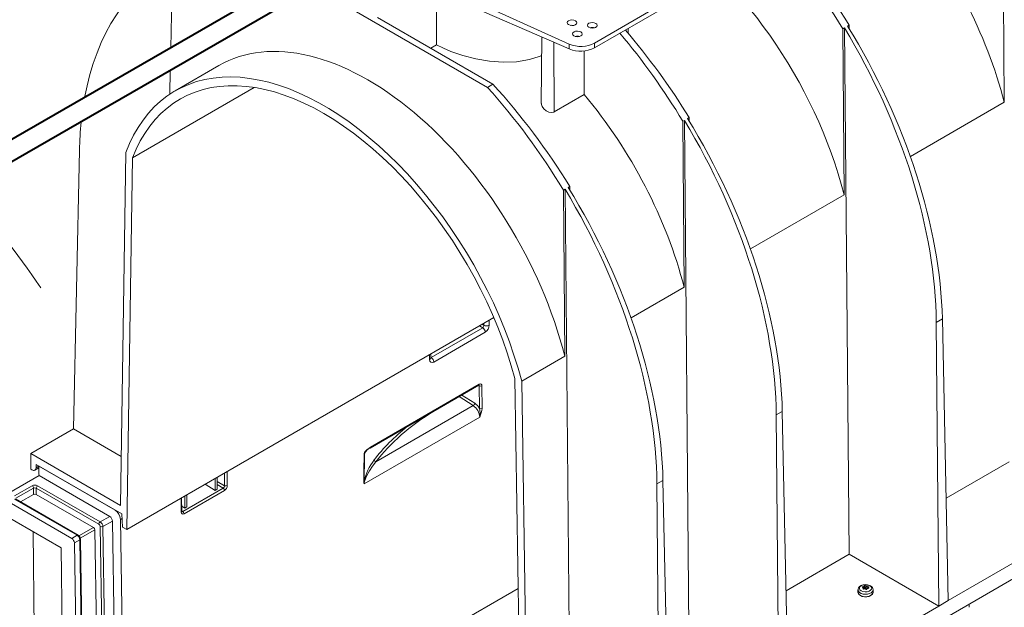
# Model space of a CAD drawing. Units: millimetres. Extents: x -7475 to 17909, y 0 to 2520.
# Drawn here: x 170 to 427, y 946 to 1099 of the extents above; entities that cross this region are included whole.
import ezdxf
from ezdxf import colors
from ezdxf.entities.mleader import LeaderData, LeaderLine
from ezdxf.math import Vec2, Vec3

# ---------------------------------------------------------------- set-up
doc = ezdxf.new("R2010")
doc.units = ezdxf.units.MM
doc.header["$LTSCALE"] = 0.5
doc.layers.add('HAURATON_Isometrie', color=9, linetype='Continuous', lineweight=5)
doc.layers.add('HAURATON_Product_Contour', color=7, linetype='Continuous', lineweight=40)
doc.layers.add('HAURATON_Text_Macro', color=112, linetype='Continuous')
doc.styles.get("Standard").update_dxf_attribs({"font": 'arial.ttf'})

msp = doc.modelspace()

# ---------------------------------------------------------------- linework, layer by layer
at = {"layer": 'HAURATON_Isometrie', "color": 9}
for p, q in [((427.001, 1077.772), (426.679, 1121.003)), ((209.722, 1091.888), (210.219, 1113.705)), ((275.961, 1109.998), (313.62, 1092.95)), ((247.164, 1107.73), (292.304, 1081.671)), ((275.961, 1108.046), (313.62, 1091.664)), ((279.017, 1106.716), (279.024, 1092.722)), ((320.165, 1093.153), (339.237, 1104.163)), ((320.165, 1091.928), (339.237, 1102.938)), ((263.586, 1099.882), (293.718, 1082.487)), ((678.835, 1097.714), (325.988, 894.02)), ((328.383, 1096.438), (328.381, 1096.671)), ((328.951, 1095.772), (328.938, 1096.993)), ((385.363, 1097.152), (384.96, 1096.919)), ((385.282, 1053.688), (384.96, 1096.919)), ((386.591, 960.066), (385.363, 1097.152)), ((386.604, 1097.868), (386.2, 1097.635)), ((386.625, 1096.942), (386.604, 1097.868)), ((306.513, 1094.755), (306.329, 1077.473)), ((277.507, 1091.846), (279.024, 1092.722)), ((309.722, 1075.297), (309.586, 1093.419)), ((313.62, 1092.95), (313.62, 1091.664)), ((317.503, 1091.127), (317.503, 1079.789)), ((320.165, 1093.153), (320.165, 1091.928)), ((209.448, 1079.869), (209.588, 1086.038)), ((222.281, 1087.34), (210.874, 1080.755)), ((231.497, 1081.652), (199.784, 1063.344)), ((292.304, 1081.671), (293.718, 1082.487)), ((309.722, 1075.297), (317.503, 1079.789)), ((427.001, 1077.772), (402.551, 1063.657)), ((343.644, 1073.068), (343.24, 1072.835)), ((344.872, 935.982), (343.644, 1073.068)), ((344.885, 1073.784), (344.481, 1073.551)), ((344.905, 1072.858), (344.885, 1073.784)), ((343.563, 1029.604), (343.24, 1072.835)), ((185.934, 1065.287), (184.39, 992.704)), ((196.619, 972.786), (198.021, 1064.736)), ((198.307, 966.504), (199.784, 1063.344)), ((312.531, 1055.107), (312.128, 1054.874)), ((313.759, 918.021), (312.531, 1055.107)), ((313.772, 1055.823), (313.368, 1055.59)), ((313.793, 1054.897), (313.772, 1055.823)), ((312.45, 1011.643), (312.128, 1054.874)), ((385.282, 1053.688), (360.831, 1039.573)), ((343.563, 1029.604), (329.719, 1021.612)), ((198.307, 966.504), (293.931, 1021.707)), ((290.251, 1019.583), (291.067, 1019.047)), ((291.351, 1019.705), (290.936, 1019.978)), ((291.343, 1020.213), (291.351, 1019.705)), ((292.753, 1019.727), (292.733, 1021.015)), ((409.295, 1020.433), (410.888, 1021.352)), ((409.295, 1020.433), (409.957, 946.577)), ((410.888, 1021.352), (412.432, 948.006)), ((291.067, 1019.047), (277.65, 1011.301)), ((278.295, 1010.129), (291.712, 1017.875)), ((277.198, 1012.047), (277.217, 1010.758)), ((277.51, 1011.167), (277.495, 1012.218)), ((277.65, 1011.301), (277.507, 1011.401)), ((312.45, 1011.643), (301.22, 1005.16)), ((261.676, 987.728), (290.038, 1004.101)), ((261.779, 987.964), (290.141, 1004.337)), ((290.153, 1003.914), (289.921, 1004.034)), ((290.241, 998.041), (290.153, 1003.914)), ((290.861, 1003.921), (290.949, 998.048)), ((300.935, 907.259), (299.458, 1005.804)), ((302.622, 911.592), (301.22, 1005.16)), ((288.594, 998.769), (284.891, 1001.13)), ((285.581, 1001.529), (288.966, 999.37)), ((263.197, 984.108), (288.594, 998.769)), ((367.576, 996.349), (369.169, 997.268)), ((367.576, 996.349), (368.238, 922.493)), ((369.169, 997.268), (370.713, 923.922)), ((290.269, 995.799), (260.177, 978.427)), ((184.39, 992.704), (173.253, 986.275)), ((184.39, 992.704), (196.814, 985.532)), ((173.253, 982.192), (173.253, 986.275)), ((173.253, 986.275), (196.619, 972.786)), ((174.598, 982.534), (174.667, 983.417)), ((174.667, 983.417), (196.941, 970.559)), ((428.311, 984.15), (411.871, 974.66)), ((173.253, 982.192), (173.541, 982.026)), ((174.291, 981.952), (175.375, 982.578)), ((175.375, 982.983), (174.598, 982.534)), ((175.375, 983.009), (175.375, 980.968)), ((195.198, 971.565), (175.375, 983.009)), ((175.378, 980.558), (175.375, 980.968)), ((223.702, 981.165), (223.752, 977.919)), ((224.453, 977.93), (224.397, 981.566)), ((175.378, 980.558), (165.478, 974.843)), ((193.808, 969.918), (175.378, 980.558)), ((218.694, 978.273), (221.337, 976.695)), ((221.337, 976.695), (221.337, 979.799)), ((221.867, 977.001), (221.867, 980.105)), ((223.752, 977.919), (221.867, 979.007)), ((221.867, 978.191), (223.411, 977.299)), ((336.463, 978.388), (338.056, 979.307)), ((336.463, 978.388), (337.125, 904.532)), ((338.056, 979.307), (339.6, 905.961)), ((173.607, 977.906), (169.011, 975.253)), ((169.364, 974.64), (173.96, 977.294)), ((170.572, 973.704), (173.96, 975.661)), ((173.96, 977.294), (173.96, 975.661)), ((174.667, 975.661), (174.667, 977.294)), ((174.667, 977.294), (190.98, 967.877)), ((189.59, 967.046), (174.667, 975.661)), ((191.333, 968.489), (175.021, 977.906)), ((223.411, 977.299), (212.847, 971.201)), ((213.194, 970.599), (223.758, 976.698)), ((213.912, 972.408), (213.912, 975.513)), ((221.337, 976.695), (221.867, 977.001)), ((183.909, 964.203), (165.478, 974.843)), ((169.011, 974.436), (185.323, 965.019)), ((185.573, 965.044), (169.261, 974.461)), ((212.421, 974.652), (212.475, 971.015)), ((212.621, 971.219), (212.57, 974.738)), ((213.382, 972.102), (213.382, 975.207)), ((181.129, 961.725), (165.509, 970.742)), ((197.189, 967.15), (196.941, 970.559)), ((212.601, 972.568), (213.382, 972.102)), ((212.847, 971.201), (212.62, 971.341)), ((213.382, 972.102), (213.912, 972.408)), ((451.677, 970.661), (412.432, 948.006)), ((193.808, 969.918), (191.333, 968.489)), ((192.04, 967.279), (194.515, 968.707)), ((195.647, 893.175), (194.515, 968.707)), ((196.612, 969.144), (197.027, 969.384)), ((197.768, 891.993), (196.612, 969.144)), ((173.887, 965.906), (174.088, 939.041)), ((189.59, 967.046), (185.801, 964.859)), ((186.145, 964.248), (189.944, 966.441)), ((191.051, 892.527), (189.944, 966.441)), ((191.333, 967.272), (192.465, 891.739)), ((193.172, 891.746), (192.04, 967.279)), ((198.307, 966.504), (197.189, 967.15)), ((185.323, 965.019), (183.909, 964.203)), ((184.616, 962.993), (186.03, 963.809)), ((185.748, 887.46), (184.616, 962.993)), ((186.03, 963.809), (187.162, 888.276)), ((187.308, 888.481), (186.176, 964.013)), ((182.213, 889.429), (181.129, 961.725)), ((386.591, 960.066), (370.152, 950.576)), ((409.957, 946.577), (386.591, 960.066)), ((197.768, 891.993), (300.277, 951.17)), ((388.89, 950.782), (388.89, 950.129)), ((390.051, 951.544), (390.055, 951.429)), ((390.196, 951.05), (390.196, 951.029)), ((390.263, 950.982), (390.256, 951.28)), ((390.265, 950.981), (390.258, 951.291)), ((390.392, 951), (390.382, 951.644)), ((390.441, 951.679), (390.452, 951.014)), ((390.568, 951.198), (390.452, 951.014)), ((390.568, 951.198), (390.562, 951.84)), ((390.721, 951.864), (390.727, 951.222)), ((390.987, 951.097), (390.727, 951.222)), ((390.987, 951.097), (390.991, 951.764)), ((391.072, 951.751), (391.068, 951.084)), ((391.281, 951.106), (391.068, 951.084)), ((391.404, 951.163), (391.419, 951.756)), ((391.473, 951.51), (391.465, 951.171)), ((391.496, 951.472), (391.49, 951.174)), ((391.719, 951.206), (391.722, 951.286)), ((392.84, 950.129), (392.84, 950.782)), ((409.957, 946.577), (412.432, 948.006)), ((409.957, 946.577), (370.713, 923.922))]:
    msp.add_line(p, q, dxfattribs=at)
at = {"layer": 'HAURATON_Isometrie', "color": 9, "flags": 128}
for points in [[(314.743, 1097.806), (314.321, 1097.848), (313.919, 1097.81)], [(279.024, 1092.722), (280.816, 1091.849), (282.744, 1091.039), (285.913, 1089.951), (289.262, 1089.09), (292.802, 1088.49), (296.35, 1088.222), (299.893, 1088.341), (303.25, 1088.883), (305.803, 1089.665), (306.462, 1089.972)], [(301.22, 1005.16), (300.273, 1008.55), (299.208, 1011.95), (298.028, 1015.355), (296.736, 1018.756), (295.335, 1022.145), (293.828, 1025.514), (292.219, 1028.856), (290.511, 1032.162), (288.708, 1035.426), (286.815, 1038.639), (284.835, 1041.794), (282.775, 1044.884), (280.637, 1047.902), (278.427, 1050.84), (276.151, 1053.692), (273.813, 1056.452), (271.42, 1059.112), (268.976, 1061.667), (266.486, 1064.11), (263.958, 1066.437), (261.397, 1068.641), (258.809, 1070.718), (256.199, 1072.663), (253.574, 1074.471), (250.939, 1076.139), (248.302, 1077.661), (245.668, 1079.035), (243.043, 1080.258), (240.433, 1081.326), (237.844, 1082.238), (235.283, 1082.991), (232.755, 1083.583), (230.266, 1084.013), (227.822, 1084.28), (225.428, 1084.384), (223.091, 1084.324), (220.814, 1084.1), (218.605, 1083.712), (216.467, 1083.163), (214.406, 1082.452), (212.427, 1081.582), (210.534, 1080.555), (208.731, 1079.373), (207.023, 1078.038), (205.414, 1076.555), (203.907, 1074.925), (202.506, 1073.154), (201.214, 1071.245), (200.034, 1069.202), (198.969, 1067.031), (198.021, 1064.736)], [(299.458, 1005.804), (298.513, 1009.136), (297.451, 1012.479), (296.274, 1015.825), (294.986, 1019.166), (293.59, 1022.493), (292.089, 1025.799), (290.487, 1029.077), (288.787, 1032.317), (286.993, 1035.513), (285.11, 1038.656), (283.142, 1041.74), (281.095, 1044.756), (278.972, 1047.699), (276.779, 1050.56), (274.521, 1053.332), (272.203, 1056.01), (269.832, 1058.587), (267.413, 1061.057), (264.951, 1063.413), (262.452, 1065.65), (259.923, 1067.763), (257.369, 1069.747), (254.796, 1071.597), (252.212, 1073.308), (249.621, 1074.877), (247.03, 1076.299), (244.445, 1077.572), (241.873, 1078.693), (239.319, 1079.657), (236.79, 1080.465), (234.291, 1081.112), (231.829, 1081.599), (229.409, 1081.923), (227.038, 1082.084), (224.721, 1082.081), (222.463, 1081.915), (220.27, 1081.587), (218.147, 1081.095), (216.099, 1080.443), (214.132, 1079.631), (212.249, 1078.662), (210.455, 1077.537), (208.755, 1076.259), (207.152, 1074.832), (205.651, 1073.259), (204.255, 1071.544), (202.967, 1069.69), (201.791, 1067.702), (200.729, 1065.585), (199.784, 1063.344)], [(306.353, 1077.473), (306.35, 1077.214), (306.546, 1076.641), (306.961, 1076.057), (307.579, 1075.543), (308.32, 1075.204), (309.041, 1075.11), (309.615, 1075.241), (309.722, 1075.297)], [(277.512, 1011.128), (277.514, 1011.123), (277.51, 1011.167)], [(290.038, 1004.101), (290.09, 1004.126), (290.1, 1004.129)], [(260.144, 986.229), (260.166, 986.37), (260.239, 986.552), (260.414, 986.826), (260.844, 987.287), (261.779, 987.964)], [(263.197, 984.108), (262.331, 983.041), (261.501, 981.814), (260.753, 980.406), (260.457, 979.673), (260.263, 979.024), (260.19, 978.614), (260.177, 978.427)], [(174.598, 982.534), (174.562, 982.331), (174.492, 982.16), (174.389, 982.026), (174.257, 981.934), (174.101, 981.888), (173.925, 981.888), (173.736, 981.934), (173.541, 982.026)], [(212.631, 971.144), (212.627, 971.159), (212.621, 971.219)], [(392.84, 950.786), (392.828, 950.654), (392.676, 950.326), (392.362, 950.038), (391.916, 949.816), (391.377, 949.68), (390.792, 949.642), (390.213, 949.706), (389.693, 949.864), (389.276, 950.105), (389.001, 950.405), (388.892, 950.739), (388.89, 950.782)], [(392.84, 950.129), (392.828, 950.001), (392.676, 949.673), (392.362, 949.385), (391.916, 949.163), (391.377, 949.027), (390.792, 948.989), (390.213, 949.052), (389.693, 949.211), (389.276, 949.451), (389.001, 949.752), (388.892, 950.086), (388.89, 950.129)], [(392.148, 951.84), (391.892, 951.965), (391.377, 952.111), (390.824, 952.155), (390.272, 952.095), (389.758, 951.93), (389.316, 951.651), (389.046, 951.332), (388.908, 950.971), (388.912, 950.784)], [(392.74, 950.03), (392.717, 949.878), (392.536, 949.555), (392.191, 949.281), (391.717, 949.082), (391.159, 948.978), (390.572, 948.978), (390.014, 949.082), (389.54, 949.281), (389.195, 949.555), (389.013, 949.878), (388.996, 950.133)], [(392.004, 951.863), (392.325, 951.598), (392.47, 951.286), (392.421, 950.965), (392.185, 950.672), (391.789, 950.444), (391.282, 950.307), (390.725, 950.279), (390.185, 950.362), (389.726, 950.548), (389.406, 950.812), (389.261, 951.124), (389.31, 951.446), (389.546, 951.739), (389.942, 951.967), (390.448, 952.103), (391.006, 952.131), (391.546, 952.048), (392.004, 951.863)], [(390.009, 951.453), (389.992, 951.466), (389.985, 951.483), (389.99, 951.502), (390.006, 951.52), (390.03, 951.536), (390.051, 951.544)], [(390.312, 950.983), (390.278, 950.98), (390.246, 950.984), (390.22, 950.995), (390.202, 951.012), (390.195, 951.033), (390.196, 951.05)], [(391.419, 951.756), (391.453, 951.753), (391.484, 951.744), (391.511, 951.732), (391.528, 951.717), (391.536, 951.701), (391.535, 951.689)], [(391.722, 951.286), (391.739, 951.266), (391.745, 951.245), (391.741, 951.225), (391.725, 951.209), (391.701, 951.198), (391.68, 951.195)]]:
    msp.add_lwpolyline(points, dxfattribs=at)
at = {"layer": 'HAURATON_Isometrie', "color": 9}
for centre, radius, start, end in [((319.624, 1095.18), 2.058, 74.3619, 105.06566), ((315.735, 1092.935), 2.058, 74.3619, 105.06566), ((316.607, 1098.875), 7.805, 247.50215, 297.12116), ((292.031, 1021.115), 1.565, 244.26241, 297.48493), ((290.157, 1017.782), 1.559, 3.43371, 54.25614), ((277.036, 1011.197), 0.475, 292.42777, 356.30627), ((276.739, 1010.036), 1.559, 3.43371, 54.25614), ((289.899, 1004.303), 0.245, 304.54743, 8.09794), ((290.5, 1004.614), 0.78, 243.64315, 297.51664), ((288.164, 999.45), 0.806, 302.23118, 354.25976), ((286.395, 995.571), 3.881, 3.36343, 55.48173), ((286.553, 995.776), 4.329, 31.55079, 56.11348), ((290.588, 998.741), 0.78, 243.64315, 297.51664), ((285.033, 996.856), 5.341, 348.58514, 12.8221), ((283.11, 999.189), 7.921, 334.66267, 351.72386), ((260.004, 986.513), 0.317, 296.31833, 324.37665), ((260.814, 986.251), 0.558, 140.50049, 172.05242), ((263.225, 984.614), 3.473, 116.49484, 144.97106), ((261.538, 987.93), 0.244, 303.78414, 8.17539), ((273.724, 976.058), 13.913, 141.99828, 167.43438), ((263.357, 984.686), 0.6, 185.93756, 254.58162), ((174.314, 976.541), 1.537, 62.60967, 117.39033), ((260.743, 978.879), 0.725, 171.66502, 218.58483), ((259.886, 979.267), 0.316, 296.30228, 324.70152), ((261.878, 978.841), 1.751, 172.00529, 193.68089), ((173.193, 977.259), 0.768, 2.60548, 57.39452), ((174.314, 976.611), 0.769, 62.60967, 117.39033), ((174.314, 974.978), 0.769, 62.60967, 117.39033), ((175.435, 977.259), 0.768, 122.60548, 177.39452), ((222.987, 976.654), 0.772, 3.27815, 56.72185), ((224.092, 978.624), 0.782, 244.26241, 297.48493), ((193.535, 968.971), 3.081, 3.22965, 57.34774), ((212.378, 971.239), 0.245, 293.43814, 355.29589), ((212.423, 970.555), 0.772, 3.27815, 56.72185), ((191.747, 967.842), 0.768, 122.60548, 177.39452), ((190.564, 967.228), 0.77, 3.22965, 57.34774), ((190.502, 967.192), 1.541, 3.22965, 57.34774), ((192.977, 968.621), 1.541, 3.22965, 57.34774), ((189.174, 966.397), 0.77, 3.22965, 57.34774), ((191.68, 967.971), 0.78, 243.64315, 297.51664), ((183.078, 962.906), 1.541, 3.22965, 57.34774), ((185.469, 964.815), 0.252, 65.70324, 125.61667), ((184.492, 963.722), 1.541, 3.22965, 57.34774), ((184.916, 963.967), 1.262, 2.09679, 58.59787), ((185.933, 964.033), 0.244, 293.39109, 355.37867), ((388.374, 948.264), 3.584, 58.72626, 62.86263), ((391.843, 946.193), 5.644, 105.0101, 108.51608), ((399.345, 948.766), 9.43, 164.53923, 165.98388), ((390.216, 951.29), 0.0418, 346.50736, 63.28956), ((391.564, 945.224), 5.894, 98.84092, 102.27121), ((390.363, 951.746), 0.104, 280.5899, 319.40473), ((392.91, 949.951), 3.013, 141.17378, 145.00665), ((390.664, 951.707), 0.167, 70.10461, 127.48147), ((390.68, 950.918), 0.132, 62.90576, 99.50817), ((389.454, 948.053), 4.016, 67.5099, 71.62299), ((388.144, 946.346), 5.36, 57.67193, 61.02885), ((391.061, 951.95), 0.2, 249.26284, 273.15108), ((391.076, 950.97), 0.116, 235.20443, 322.38164), ((391.328, 946.294), 5.463, 89.04043, 92.67906), ((396.752, 947.979), 6.301, 150.10147, 152.38926), ((391.355, 951.075), 0.0793, 94.20097, 145.79366), ((392.141, 946.016), 5.199, 95.08997, 98.76074), ((396.017, 950.003), 4.789, 159.38559, 161.55026), ((391.52, 951.511), 0.0461, 170.62385, 239.17308), ((388.45, 947.536), 4.977, 48.89003, 52.25609), ((391.708, 950.808), 1.122, 358.90525, 66.93427)]:
    msp.add_arc(centre, radius, start, end, dxfattribs=at)
for centre, major_axis, ratio, start_param, end_param in [((375.241, 1086.155), (-38.235, 67.414), 0.5823971, 4.2750062, 5.0229125), ((333.521, 1062.071), (-38.235, 67.414), 0.5823971, 4.2750062, 5.483982), ((336.133, 1063.579), (-53.914, 91.797), 0.572322, 4.7500346, 5.0688998), ((333.521, 1062.071), (-52.52, 92.601), 0.5823971, 4.758764, 5.0776292), ((261.19, 1020.315), (-52.662, 92.52), 0.5813976, 6.244954, 6.8891193), ((294.414, 1039.495), (-53.914, 91.797), 0.572322, 4.7500346, 5.0186919), ((334.022, 1062.36), (-52.662, 92.52), 0.5813976, 3.9480657, 4.7578635), ((335.633, 1063.29), (-53.777, 91.876), 0.5733374, 3.9410826, 4.7508803), ((260.689, 1020.026), (-38.235, 67.414), 0.5823971, 4.2750062, 6.2876262), ((291.802, 1037.987), (-52.52, 92.601), 0.5823971, 4.758764, 5.0274212), ((316.629, 1095.265), (5, -0.077), 0.5872749, 4.0756523, 5.5068223), ((260.689, 1020.026), (-52.52, 92.601), 0.5823971, 4.758764, 5.0776292), ((263.301, 1021.534), (-53.914, 91.797), 0.572322, 4.7500346, 5.0688998), ((291.802, 1037.987), (-38.235, 67.414), 0.5823971, 4.2750062, 5.0229125), ((292.302, 1038.276), (-52.662, 92.52), 0.5813976, 3.9480657, 4.7578635), ((293.913, 1039.206), (-53.777, 91.876), 0.5733374, 3.9410826, 4.7508803), ((261.19, 1020.315), (-52.662, 92.52), 0.5813976, 0.6844282, 0.7715664), ((261.19, 1020.315), (-52.662, 92.52), 0.5813976, 3.9480657, 4.7578635), ((262.801, 1021.245), (-53.777, 91.876), 0.5733374, 3.9410826, 4.7508803), ((290.985, 1019.51), (0.137, 0.493), 0.7079486, 3.7356161, 5.3048914), ((291.692, 1019.116), (0.725, 1.316), 0.588369, 3.9134061, 5.4826814), ((278.278, 1011.373), (0.727, 1.319), 0.5862235, 2.3424119, 3.9116871), ((277.571, 1011.766), (0.124, 0.505), 0.6489256, 3.2273715, 3.7275169), ((289.8, 1003.71), (0.256, 0.43), 0.5672884, 5.5038713, 6.3101689), ((290.153, 1003.513), (0.486, 0.874), 0.587362, 5.4881986, 7.058995), ((337.902, 961.305), (81.965, -3.928), 0.6066673, 2.4127909, 2.7456458), ((337.921, 961.702), (82.466, -3.927), 0.6064951, 2.537458, 2.7454517), ((338.274, -2540.938), (-58.193, 3916.733), 0.0151101, 0.4495672, 0.453803), ((337.921, -2540.741), (-57.846, 3916.528), 0.0150192, 0.4495182, 0.453754), ((337.921, 973.428), (82.477, 3.539), 0.5465066, 2.7557232, 2.7738907), ((223.392, 977.718), (0.236, 0.441), 0.618154, 3.9065307, 5.4770224), ((223.746, 977.522), (0.486, 0.874), 0.5877217, 3.9178517, 5.4883434), ((213.182, 971.423), (0.487, 0.874), 0.587006, 2.3467742, 3.9172659), ((212.829, 971.62), (0.223, 0.449), 0.5950832, 3.073355, 3.888689), ((390.662, 951.178), (0.1, 0), 0.5775191, 0.873179, 2.7924754), ((391.051, 951.141), (0.1, 0), 0.5773804, 4.014301, 4.8866928), ((337.921, -2634.314), (60.645, 3941.721), 0.0151098, 5.8520032, 5.852506)]:
    msp.add_ellipse(centre, major_axis=major_axis, ratio=ratio, start_param=start_param, end_param=end_param, dxfattribs=at)
for centre in [(314.321, 1098.501), (315.735, 1095.58), (319.624, 1097.825)]:
    msp.add_ellipse(centre, major_axis=(1.25, -0.019), ratio=0.5872749, dxfattribs=at)
at = {"layer": 'HAURATON_Product_Contour'}
for p, q in [((287.806, 1136.966), (149.81, 1057.474)), ((154.102, 1054.176), (292.806, 1134.079))]:
    msp.add_line(p, q, dxfattribs=at)
at = {"layer": 'HAURATON_Product_Contour', "lineweight": 13}
msp.add_spline([(130.901, 1136.243), (146.719, 1119.139), (148.724, 1080.68), (149.81, 1057.474), (154.102, 1054.176), (175.852, 1029.453)], degree=3, dxfattribs=at)

# ---------------------------------------------------------------- leaders
at = {"layer": 'HAURATON_Text_Macro'}
ml = msp.add_multileader_mtext('Standard', dxfattribs=at)
ml.set_content("\\A1;Couler le béton en couches successives et prendre les précautions nécessaires afin d'éviter que le caniveau ne remonte sous l'effet de la poussée du béton lors du coulage.", color=256)
ml.set_leader_properties()
ml.build(insert=Vec2(0, 0))
ml.multileader.update_dxf_attribs({"dogleg_length": 2, "arrow_head_size": 42, "scale": 12})
ctx = ml.context
ctx.base_point, ctx.scale, ctx.char_height, ctx.arrow_head_size, ctx.landing_gap_size, ctx.plane_origin = Vec3(65.57, 2080.327), 12, 36, 42, 24, Vec3(2691.312, 1406.238)
ctx.text_align_type = 2
notes = []
notes.append((ctx, [(1, (1, 1, 0), (768.184, 2080.327), (-1, 0), 24, [(2, [(1568.935, 1690.592), (1560.669, 1246.406), (1546.202, 961.769)], 0, [])])]))
ctx.mtext.insert, ctx.mtext.width, ctx.mtext.alignment, ctx.mtext.flow_direction = Vec3(720.184, 2103.619), 682.92951, 3, 5
for ctx, leaders in notes:
    for number, flags, end, landing, length, lines in leaders:
        leader = LeaderData()
        leader.index, (leader.has_last_leader_line, leader.has_dogleg_vector, leader.attachment_direction) = number, flags
        leader.last_leader_point, leader.dogleg_vector, leader.dogleg_length = Vec3(end), Vec3(landing), length
        for number, points, colour, breaks in lines:
            line = LeaderLine()
            line.index, line.vertices, line.color, line.breaks = number, Vec3.list(points), colors.encode_raw_color(colour), breaks
            leader.lines.append(line)
        ctx.leaders.append(leader)

doc.saveas('drawing.dxf')
